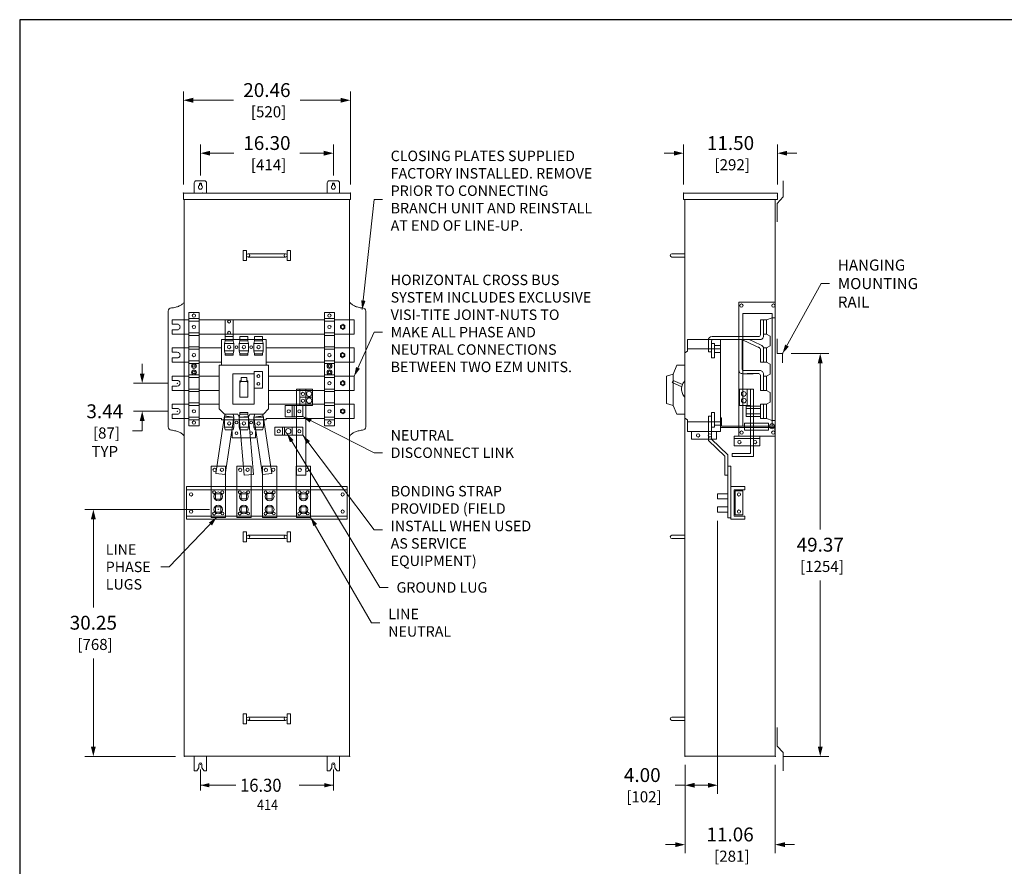
# Model space of a CAD drawing. Units: inches. Extents: x 0 to 279, y 0 to 172.
# Drawn here: x 0 to 121, y 68 to 172 of the extents above; entities that cross this region are included whole.
import ezdxf
from ezdxf.enums import TextEntityAlignment as Align

# ---------------------------------------------------------------- set-up
doc = ezdxf.new("R2010")
doc.units = ezdxf.units.IN
doc.header["$MEASUREMENT"] = 0
for name, color, linetype, lineweight in [('CONTINUOUS1', 7, 'Continuous', 20), ('DIM', 2, 'Continuous', 20), ('TEXT1', 3, 'Continuous', 20)]:
    doc.layers.add(name, color=color, linetype=linetype, lineweight=lineweight)
doc.layers.add('VIEWPORT', color=9, linetype='Continuous', plot=False)
doc.styles.add('M_STANDARD', font='MEDUSA.SHX', dxfattribs={"width": 0.8})
doc.styles.add('RomanS', font='romans.shx')
doc.dimstyles.new('SchneiderElectric Dual Below', dxfattribs={"dimscale": 0, "dimtxt": 0.1, "dimasz": 0.07, "dimexe": 0.0625, "dimexo": 0.0625, "dimgap": 0.04, "dimtad": 0, "dimtih": 1, "dimtoh": 1, "dimrnd": 0.001, "dimzin": 4, "dimdsep": 46, "dimtxsty": 'RomanS', "dimblk": 'SEArrow', "dimcen": 0.09, "dimclrd": 256, "dimclre": 256, "dimclrt": 256, "dimadec": 0, "dimazin": 1, "dimtfac": 1, "dimtofl": 0, "dimtmove": 0, "dimatfit": 3, "dimldrblk": 'SEArrow', "dimfxl": 1, "dimtolj": 1, "dimtzin": 0, "dimlwd": -1, "dimlwe": -1, "dimarcsym": 0})

# ---------------------------------------------------------------- blocks, each defined once
blk = doc.blocks.new('M_PFN_101')
at = {"color": 0, "linetype": 'ByBlock'}
blk.add_solid([(0.0689, 0.0163), (0.0689, -0.0163), (0, 0)], dxfattribs=at)
blk = doc.blocks.new('M_PFN_100')
at = {"color": 0, "linetype": 'ByBlock'}
blk.add_solid([(-0.0689, 0.0163), (-0.0689, -0.0163), (0, 0)], dxfattribs=at)
blk = doc.blocks.new('M_PFN_2')
at = {"color": 0, "linetype": 'ByBlock'}
blk.add_point((0, 0), dxfattribs=at)
blk = doc.blocks.new('SEArrow')
at = {"linetype": 'ByBlock', "lineweight": -2}
blk.add_lwpolyline([(0, 0, 0, 0.5, 0), (-1, 0, 0.5, 0.5, 0)], format="xyseb", dxfattribs=at)
blk = doc.blocks.new('*D22')
at = {"layer": 'Defpoints', "color": 0, "transparency": 16777216}
for p in [(92.9, 155.26), (81.4, 150.37), (92.9, 150.37)]:
    blk.add_point(p, dxfattribs=at)
at = {"layer": 'DIM', "transparency": 16777216}
for p, q in [((81.4, 151.44), (81.4, 156.32)), ((92.9, 151.44), (92.9, 156.32)), ((80.21, 155.26), (79.02, 155.26)), ((94.09, 155.26), (95.28, 155.26))]:
    blk.add_line(p, q, dxfattribs=at)
at = {"layer": 'DIM', "transparency": 16777216, "xscale": 1.19, "yscale": 1.19, "zscale": 1.19}
blk.add_blockref('SEArrow', (81.4, 155.26), dxfattribs=at)
at = {"layer": 'DIM', "transparency": 16777216, "xscale": 1.19, "yscale": 1.19, "zscale": 1.19, "rotation": 180}
blk.add_blockref('SEArrow', (92.9, 155.26), dxfattribs=at)
at = {"layer": 'DIM', "transparency": 16777216, "insert": (87.15, 155.26), "char_height": 1.7, "attachment_point": 5, "style": 'RomanS'}
blk.add_mtext('\\A1;11.50\\P{\\H0.8x; [292]', dxfattribs=at)
blk = doc.blocks.new('*D23')
at = {"layer": 'Defpoints', "color": 0, "transparency": 16777216}
for p in [(93.54, 130.71), (92.63, 81.34), (98.15, 81.34)]:
    blk.add_point(p, dxfattribs=at)
at = {"layer": 'DIM', "transparency": 16777216}
for p, q in [((94.6, 130.71), (99.21, 130.71)), ((98.15, 129.52), (98.15, 109.16)), ((98.15, 82.53), (98.15, 102.9)), ((93.69, 81.34), (99.21, 81.34))]:
    blk.add_line(p, q, dxfattribs=at)
at = {"layer": 'DIM', "transparency": 16777216, "xscale": 1.19, "yscale": 1.19, "zscale": 1.19}
for p, rotation in [((98.15, 130.71), 90), ((98.15, 81.34), 270)]:
    blk.add_blockref('SEArrow', p, dxfattribs=dict(at, rotation=rotation))
at = {"layer": 'DIM', "transparency": 16777216, "insert": (98.15, 106.03), "char_height": 1.7, "attachment_point": 5, "style": 'RomanS'}
blk.add_mtext('\\A1;49.37\\P{\\H0.8x; [1254]', dxfattribs=at)
blk = doc.blocks.new('*D24')
at = {"layer": 'Defpoints', "color": 0, "transparency": 16777216}
for p in [(85.57, 111.28), (81.57, 81.34), (85.57, 77.8)]:
    blk.add_point(p, dxfattribs=at)
at = {"layer": 'DIM', "transparency": 16777216}
for p, q in [((85.57, 110.22), (85.57, 76.74)), ((81.57, 80.28), (81.57, 76.74)), ((81.57, 77.8), (80.38, 77.8)), ((84.38, 77.8), (82.76, 77.8))]:
    blk.add_line(p, q, dxfattribs=at)
at = {"layer": 'DIM', "transparency": 16777216, "xscale": 1.19, "yscale": 1.19, "zscale": 1.19, "rotation": 180}
blk.add_blockref('SEArrow', (81.57, 77.8), dxfattribs=at)
at = {"layer": 'DIM', "transparency": 16777216, "xscale": 1.19, "yscale": 1.19, "zscale": 1.19}
blk.add_blockref('SEArrow', (85.57, 77.8), dxfattribs=at)
at = {"layer": 'DIM', "transparency": 16777216, "insert": (76.33, 77.8), "char_height": 1.7, "attachment_point": 5, "style": 'RomanS'}
blk.add_mtext('\\A1;4.00\\P{\\H0.8x; [102]', dxfattribs=at)
blk = doc.blocks.new('*D25')
at = {"layer": 'Defpoints', "color": 0, "transparency": 16777216}
for p in [(81.57, 81.34), (92.63, 81.34), (92.63, 70.52)]:
    blk.add_point(p, dxfattribs=at)
at = {"layer": 'DIM', "transparency": 16777216}
for p, q in [((81.57, 80.28), (81.57, 69.46)), ((92.63, 80.28), (92.63, 69.46)), ((80.38, 70.52), (79.19, 70.52)), ((93.82, 70.52), (95.01, 70.52))]:
    blk.add_line(p, q, dxfattribs=at)
at = {"layer": 'DIM', "transparency": 16777216, "xscale": 1.19, "yscale": 1.19, "zscale": 1.19}
blk.add_blockref('SEArrow', (81.57, 70.52), dxfattribs=at)
at = {"layer": 'DIM', "transparency": 16777216, "xscale": 1.19, "yscale": 1.19, "zscale": 1.19, "rotation": 180}
blk.add_blockref('SEArrow', (92.63, 70.52), dxfattribs=at)
at = {"layer": 'DIM', "transparency": 16777216, "insert": (87.1, 70.52), "char_height": 1.7, "attachment_point": 5, "style": 'RomanS'}
blk.add_mtext('\\A1;11.06\\P{\\H0.8x; [281]', dxfattribs=at)
blk = doc.blocks.new('*D26')
at = {"layer": 'Defpoints', "color": 0, "transparency": 16777216}
for p in [(40.54, 161.75), (20.08, 150.37), (40.54, 150.37)]:
    blk.add_point(p, dxfattribs=at)
at = {"layer": 'DIM', "transparency": 16777216}
for p, q in [((20.08, 151.44), (20.08, 162.81)), ((40.54, 151.44), (40.54, 162.81)), ((21.27, 161.75), (26.23, 161.75)), ((39.35, 161.75), (34.39, 161.75))]:
    blk.add_line(p, q, dxfattribs=at)
at = {"layer": 'DIM', "transparency": 16777216, "xscale": 1.19, "yscale": 1.19, "zscale": 1.19, "rotation": 180}
blk.add_blockref('SEArrow', (20.08, 161.75), dxfattribs=at)
at = {"layer": 'DIM', "transparency": 16777216, "xscale": 1.19, "yscale": 1.19, "zscale": 1.19}
blk.add_blockref('SEArrow', (40.54, 161.75), dxfattribs=at)
at = {"layer": 'DIM', "transparency": 16777216, "insert": (30.31, 161.75), "char_height": 1.7, "attachment_point": 5, "style": 'RomanS'}
blk.add_mtext('\\A1;20.46\\P{\\H0.8x; [520]', dxfattribs=at)
blk = doc.blocks.new('*D27')
at = {"layer": 'Defpoints', "color": 0, "transparency": 16777216}
for p in [(38.46, 155.26), (22.16, 151.47), (38.46, 151.47)]:
    blk.add_point(p, dxfattribs=at)
at = {"layer": 'DIM', "transparency": 16777216}
for p, q in [((22.16, 152.54), (22.16, 156.32)), ((38.46, 152.54), (38.46, 156.32)), ((23.35, 155.26), (26.26, 155.26)), ((37.27, 155.26), (34.36, 155.26))]:
    blk.add_line(p, q, dxfattribs=at)
at = {"layer": 'DIM', "transparency": 16777216, "xscale": 1.19, "yscale": 1.19, "zscale": 1.19, "rotation": 180}
blk.add_blockref('SEArrow', (22.16, 155.26), dxfattribs=at)
at = {"layer": 'DIM', "transparency": 16777216, "xscale": 1.19, "yscale": 1.19, "zscale": 1.19}
blk.add_blockref('SEArrow', (38.46, 155.26), dxfattribs=at)
at = {"layer": 'DIM', "transparency": 16777216, "insert": (30.31, 155.26), "char_height": 1.7, "attachment_point": 5, "style": 'RomanS'}
blk.add_mtext('\\A1;16.30\\P{\\H0.8x; [414]', dxfattribs=at)
blk = doc.blocks.new('*D28')
at = {"layer": 'Defpoints', "color": 0, "transparency": 16777216}
for p in [(19.32, 127.07), (15.02, 123.63), (19.32, 123.63)]:
    blk.add_point(p, dxfattribs=at)
at = {"layer": 'DIM', "transparency": 16777216}
for p, q in [((15.02, 128.26), (15.02, 129.45)), ((18.26, 127.07), (13.96, 127.07)), ((18.26, 123.63), (13.96, 123.63)), ((15.02, 122.44), (15.02, 121.25)), ((15.02, 121.25), (13.83, 121.25))]:
    blk.add_line(p, q, dxfattribs=at)
at = {"layer": 'DIM', "transparency": 16777216, "xscale": 1.19, "yscale": 1.19, "zscale": 1.19}
for p, rotation in [((15.02, 127.07), 270), ((15.02, 123.63), 90)]:
    blk.add_blockref('SEArrow', p, dxfattribs=dict(at, rotation=rotation))
at = {"layer": 'DIM', "transparency": 16777216, "insert": (10.43, 121.25), "char_height": 1.7, "attachment_point": 5, "style": 'RomanS'}
blk.add_mtext('\\A1;3.44\\P{\\H0.8x; [87]\\PTYP', dxfattribs=at)
blk = doc.blocks.new('*D29')
at = {"layer": 'Defpoints', "color": 0, "transparency": 16777216}
for p in [(24.34, 111.59), (9.03, 81.34), (20.17, 81.34)]:
    blk.add_point(p, dxfattribs=at)
at = {"layer": 'DIM', "transparency": 16777216}
for p, q in [((23.28, 111.59), (7.97, 111.59)), ((9.03, 110.4), (9.03, 99.6)), ((9.03, 82.53), (9.03, 93.34)), ((19.11, 81.34), (7.97, 81.34))]:
    blk.add_line(p, q, dxfattribs=at)
at = {"layer": 'DIM', "transparency": 16777216, "xscale": 1.19, "yscale": 1.19, "zscale": 1.19}
for p, rotation in [((9.03, 111.59), 90), ((9.03, 81.34), 270)]:
    blk.add_blockref('SEArrow', p, dxfattribs=dict(at, rotation=rotation))
at = {"layer": 'DIM', "transparency": 16777216, "insert": (9.03, 96.47), "char_height": 1.7, "attachment_point": 5, "style": 'RomanS'}
blk.add_mtext('\\A1;30.25\\P{\\H0.8x; [768]', dxfattribs=at)

msp = doc.modelspace()

# ---------------------------------------------------------------- linework, layer by layer
at = {"layer": 'CONTINUOUS1'}
for p, q in [((32.609, 142.926), (28.009, 142.926)), ((28.009, 142.526), (32.609, 142.526)), ((18.199, 135.892), (18.199, 121.713)), ((20.737, 134.837), (20.737, 135.757)), ((21.987, 134.837), (21.987, 135.757)), ((42.419, 135.892), (42.419, 121.713)), ((20.737, 134.618), (20.737, 122.97)), ((21.987, 134.837), (37.352, 134.837)), ((21.987, 134.618), (21.987, 122.97)), ((92.238, 135.087), (92.628, 135.087)), ((20.737, 133.087), (20.737, 131.397)), ((21.987, 133.087), (21.987, 131.397)), ((37.352, 133.087), (21.987, 133.087)), ((86.28, 132.791), (86.028, 132.791)), ((86.28, 132.791), (89.172, 132.791)), ((24.752, 129.281), (24.752, 132.411)), ((25.098, 131.927), (25.194, 132.281)), ((25.194, 132.281), (26.154, 132.281)), ((26.258, 131.927), (26.154, 132.281)), ((26.904, 131.927), (27, 132.281)), ((27, 132.281), (27.96, 132.281)), ((28.064, 131.927), (27.96, 132.281)), ((28.71, 131.927), (28.806, 132.281)), ((28.806, 132.281), (29.766, 132.281)), ((29.87, 131.927), (29.766, 132.281)), ((85.906, 131.695), (85.18, 131.695)), ((86.28, 132.411), (86.028, 132.411)), ((86.28, 132.411), (89.172, 132.411)), ((88.153, 130.142), (88.153, 132.411)), ((88.189, 130.095), (88.189, 132.411)), ((88.527, 132.411), (90.331, 131.585)), ((88.562, 130.14), (88.562, 132.411)), ((90.617, 132.785), (89.172, 132.785)), ((90.814, 132.411), (89.172, 132.411)), ((25.098, 131.042), (25.194, 130.688)), ((26.258, 131.042), (26.154, 130.688)), ((26.904, 131.042), (27, 130.688)), ((28.064, 131.042), (27.96, 130.688)), ((28.71, 131.042), (28.806, 130.688)), ((29.87, 131.042), (29.766, 130.688)), ((30.224, 131.397), (37.352, 131.397)), ((38.602, 131.397), (41.019, 131.397)), ((81.892, 131.294), (85.906, 131.294)), ((85.906, 131.294), (85.18, 131.294)), ((85.906, 130.828), (85.18, 130.828)), ((20.737, 129.647), (20.737, 127.941)), ((21.987, 129.647), (21.987, 127.941)), ((30.224, 129.647), (37.352, 129.647)), ((38.602, 129.647), (40.449, 129.647)), ((88.562, 128.813), (88.562, 130.14)), ((80.101, 128.193), (80.101, 124.351)), ((90.814, 128.617), (89.172, 128.617)), ((90.617, 128.243), (89.172, 128.243)), ((27.004, 127.139), (27.134, 127.326)), ((27.834, 127.326), (27.964, 127.139)), ((30.524, 127.941), (37.352, 127.941)), ((38.602, 127.941), (41.019, 127.941)), ((20.737, 126.191), (20.737, 124.501)), ((21.987, 126.191), (21.987, 124.501)), ((30.524, 126.191), (37.352, 126.191)), ((34.344, 126.343), (34.344, 124.349)), ((38.602, 126.191), (41.019, 126.191)), ((21.987, 124.501), (24.452, 124.501)), ((30.524, 124.501), (37.352, 124.501)), ((34.344, 125.346), (35.888, 125.346)), ((38.602, 124.501), (41.019, 124.501)), ((25.102, 122.92), (25.198, 123.274)), ((26.262, 122.92), (26.158, 123.274)), ((26.758, 123.274), (26.908, 122.92)), ((26.908, 122.92), (27.004, 123.274)), ((28.068, 122.92), (27.964, 123.274)), ((28.068, 122.92), (28.218, 123.274)), ((28.714, 122.92), (28.81, 123.274)), ((29.874, 122.92), (29.77, 123.274)), ((89.064, 124.177), (89.064, 123.075)), ((20.737, 122.751), (20.737, 121.848)), ((21.987, 122.751), (21.987, 121.848)), ((21.987, 122.751), (24.752, 122.751)), ((24.752, 122.751), (24.752, 122.575)), ((24.752, 122.575), (30.224, 122.575)), ((30.224, 122.751), (36.789, 122.751)), ((30.224, 122.751), (30.224, 122.575)), ((37.352, 122.751), (36.789, 122.751)), ((41.019, 122.751), (38.602, 122.751)), ((81.892, 122.343), (85.906, 122.343)), ((85.906, 122.343), (85.18, 122.343)), ((85.906, 121.942), (85.18, 121.942)), ((91.564, 122.751), (92.238, 122.511)), ((92.238, 122.511), (92.628, 122.511)), ((25.102, 121.691), (25.198, 121.337)), ((25.198, 121.337), (26.158, 121.337)), ((26.262, 121.691), (26.158, 121.337)), ((26.908, 121.691), (27.004, 121.337)), ((27.004, 121.337), (27.964, 121.337)), ((28.068, 121.691), (27.964, 121.337)), ((28.714, 121.691), (28.81, 121.337)), ((28.81, 121.337), (29.77, 121.337)), ((29.874, 121.691), (29.77, 121.337)), ((33.412, 120.686), (33.412, 121.686)), ((34.698, 121.686), (34.709, 121.686)), ((34.698, 120.686), (34.698, 121.686)), ((34.698, 120.686), (34.709, 120.686)), ((20.449, 114.018), (40.169, 114.018)), ((20.449, 110.772), (40.169, 110.772)), ((32.609, 108.441), (28.009, 108.441)), ((28.009, 108.041), (32.609, 108.041)), ((32.609, 86.141), (28.009, 86.141)), ((28.009, 85.741), (32.609, 85.741)), ((21.409, 81.344), (21.409, 79.574)), ((37.706, 81.344), (37.706, 79.574)), ((26.49, 77.798), (22.159, 77.798)), ((38.456, 77.798), (34.276, 77.798))]:
    msp.add_line(p, q, dxfattribs=at)
at = {"layer": 'CONTINUOUS1', "flags": 128}
for points in [[(22.909, 151.624, 0.4142136), (22.659, 151.874), (21.659, 151.874, 0.4142136), (21.409, 151.624), (21.409, 150.374), (22.909, 150.374)], [(37.709, 151.624, -0.4142136), (37.959, 151.874), (38.959, 151.874, -0.4142136), (39.209, 151.624), (39.209, 150.374), (37.709, 150.374)], [(81.568, 142.926), (79.968, 142.926, 0.9999978), (79.968, 142.526), (81.568, 142.526)], [(81.568, 108.441), (79.968, 108.441, 0.9999977), (79.968, 108.041), (81.568, 108.041)], [(81.568, 86.141), (79.968, 86.141, 0.9999977), (79.968, 85.741), (81.568, 85.741)]]:
    msp.add_lwpolyline(points, format="xyb", close=True, dxfattribs=at)
for points in [[(22.034, 151.31, 0.2679492), (21.909, 151.094, 0.4142136), (22.159, 150.844, 0.4142136), (22.409, 151.094)], [(22.034, 151.31), (22.034, 151.474, -0.4142136), (22.159, 151.599, -0.4142136), (22.284, 151.474), (22.284, 151.31)], [(38.584, 151.31, -0.2679492), (38.709, 151.094, -0.4142136), (38.459, 150.844, -0.4142136), (38.209, 151.094)], [(38.584, 151.31), (38.584, 151.474, 0.4142136), (38.459, 151.599, 0.4142136), (38.334, 151.474), (38.334, 151.31)], [(18.599, 136.292, 0.0345696), (19.126, 136.383, 0.0214476), (19.356, 136.451, 0.0246993), (19.563, 136.534, 0.0281514), (19.748, 136.631, 0.0315162), (19.911, 136.743, 0.0343557), (20.051, 136.871, 0.0361635), (20.169, 137.012)], [(42.019, 136.292, -0.0345696), (41.492, 136.383, -0.0214476), (41.262, 136.451, -0.0246993), (41.055, 136.534, -0.0281514), (40.87, 136.631, -0.0315162), (40.707, 136.743, -0.0343557), (40.567, 136.871, -0.0361635), (40.449, 137.012)], [(18.699, 134.304), (19.324, 134.304, -1.0000003), (19.324, 133.621), (18.699, 133.621)], [(91.19, 134.837), (91.19, 133.087), (91.19, 132.852, -0.4473394), (90.749, 132.411), (89.217, 132.411)], [(90.814, 133.998), (90.814, 133.123), (90.814, 133.005, -0.4473394), (90.594, 132.785), (89.737, 132.785)], [(86.028, 132.791), (85.118, 132.791), (84.882, 132.791, 0.4473394), (84.442, 132.35), (84.442, 130.936)], [(86.028, 132.411), (85.153, 132.411), (85.035, 132.411, 0.4473394), (84.815, 132.191), (84.815, 131.452)], [(88.527, 132.411), (90.331, 131.585, -0.0369553), (90.531, 131.505, -0.0226115), (90.617, 131.458, -0.027929), (90.69, 131.408, -0.0366736), (90.747, 131.357, -0.0232516), (90.77, 131.331, -0.0277418), (90.788, 131.306, -0.0332792), (90.801, 131.281, -0.0397051), (90.81, 131.256, -0.0463104), (90.815, 131.232, -0.051631), (90.814, 131.209)], [(91.19, 131.397, 0.0401462), (91.191, 131.42, 0.0367393), (91.188, 131.444, 0.0328347), (91.182, 131.469, 0.0289613), (91.172, 131.494, 0.0254301), (91.159, 131.519, 0.0223701), (91.142, 131.545, 0.037483), (91.099, 131.596, 0.0304728), (91.044, 131.646, 0.0258963), (90.978, 131.693, 0.0444875), (90.824, 131.773), (89.425, 132.411)], [(18.699, 130.864), (19.324, 130.864, -1.0000003), (19.324, 130.181), (18.699, 130.181)], [(89.921, 128.24), (89.01, 128.24), (88.63, 128.24, -0.4473394), (88.189, 128.681), (88.189, 130.095)], [(89.921, 128.616), (89.046, 128.616), (88.783, 128.616, -0.4473394), (88.562, 128.836), (88.562, 129.575)], [(91.19, 126.191), (91.19, 127.941), (91.19, 128.176, 0.4473394), (90.749, 128.617), (89.217, 128.617)], [(90.814, 127.03), (90.814, 127.905), (90.814, 128.023, 0.4473394), (90.594, 128.243), (89.737, 128.243)], [(18.699, 127.407), (19.324, 127.407, -1.0000003), (19.324, 126.724), (18.699, 126.724)], [(81.568, 127.35, 0.1039946), (81.258, 126.906, 0.1011968), (81.149, 126.369, 0.0974495), (81.258, 125.82, 0.094973), (81.568, 125.346)], [(18.699, 123.967), (19.324, 123.967, -1.0000002), (19.324, 123.284), (18.699, 123.284)], [(18.599, 121.313, -0.0345696), (19.126, 121.222, -0.0214476), (19.356, 121.154, -0.0246993), (19.563, 121.071, -0.0281514), (19.748, 120.974, -0.0315162), (19.911, 120.861, -0.0343557), (20.051, 120.734, -0.0361635), (20.169, 120.592)], [(42.019, 121.313, 0.0345696), (41.492, 121.222, 0.0214476), (41.262, 121.154, 0.0246993), (41.055, 121.071, 0.0281514), (40.87, 120.974, 0.0315162), (40.707, 120.861, 0.0343557), (40.567, 120.734, 0.0361635), (40.449, 120.592)], [(22.909, 79.574), (22.609, 79.574), (22.346, 79.92), (22.346, 80.354, 0.9999977), (21.971, 80.354), (21.971, 79.92), (21.709, 79.574), (21.409, 79.574)], [(39.206, 79.574), (38.906, 79.574), (38.644, 79.92), (38.644, 80.354, 0.9999977), (38.269, 80.354), (38.269, 79.92), (38.006, 79.574), (37.706, 79.574)]]:
    msp.add_lwpolyline(points, format="xyb", dxfattribs=at)
for points in [[(92.873, 146.86), (92.873, 149.113), (93.611, 149.904), (93.611, 151.857)], [(27.409, 143.326), (27.409, 142.126), (27.809, 142.126), (27.809, 143.326), (27.409, 143.326)], [(32.809, 143.326), (32.809, 142.126), (33.209, 142.126), (33.209, 143.326), (32.809, 143.326)], [(92.628, 120.592), (88.153, 120.592), (88.153, 137.012), (92.628, 137.012)], [(20.737, 135.112), (20.737, 135.757), (21.987, 135.757), (21.987, 135.112)], [(37.352, 135.112), (37.352, 135.757), (38.602, 135.757), (38.602, 135.112)], [(37.352, 135.757), (38.602, 135.757), (38.602, 121.848), (37.352, 121.848), (37.352, 135.757)], [(18.699, 134.304), (18.699, 134.837), (20.737, 134.837)], [(38.602, 134.837), (41.019, 134.837), (41.019, 133.087), (38.602, 133.087)], [(40.449, 134.837), (41.019, 134.837), (41.019, 133.087), (40.449, 133.087)], [(91.19, 132.852), (91.19, 134.837), (90.814, 134.837), (90.814, 132.982)], [(91.564, 134.837), (91.564, 133.087), (91.19, 133.087), (91.19, 134.837), (91.564, 134.837)], [(20.737, 133.087), (18.699, 133.087), (18.699, 133.621)], [(24.752, 132.411), (30.224, 132.411), (30.224, 129.281)], [(25.098, 131.927), (25.098, 131.042), (26.258, 131.042), (26.258, 131.927), (25.098, 131.927)], [(25.194, 132.281), (25.194, 132.785), (26.154, 132.785), (26.154, 132.281)], [(26.904, 131.927), (26.904, 131.042), (28.064, 131.042), (28.064, 131.927), (26.904, 131.927)], [(27, 132.281), (27, 132.785), (27.96, 132.785), (27.96, 132.281)], [(28.71, 131.927), (28.71, 131.042), (29.87, 131.042), (29.87, 131.927), (28.71, 131.927)], [(28.806, 132.281), (28.806, 132.785), (29.766, 132.785), (29.766, 132.281)], [(81.568, 130.79), (81.892, 130.99), (81.892, 132.411), (85.906, 132.411), (85.906, 121.154), (81.892, 121.154), (81.892, 122.575), (81.568, 122.775)], [(84.442, 130.936), (84.815, 130.936), (84.815, 131.946)], [(93.538, 129.561), (93.538, 130.714), (92.863, 130.714), (92.863, 132.497)], [(18.699, 130.864), (18.699, 131.397), (20.737, 131.397)], [(21.987, 131.397), (24.752, 131.397), (24.752, 129.647), (21.987, 129.647)], [(40.449, 131.397), (41.019, 131.397), (41.019, 129.647), (40.449, 129.647)], [(90.814, 131.209), (90.814, 129.647), (91.19, 129.647), (91.19, 131.397)], [(91.564, 131.397), (91.564, 129.647), (91.19, 129.647), (91.19, 131.397), (91.564, 131.397)], [(20.737, 129.647), (18.699, 129.647), (18.699, 130.181)], [(24.452, 123.937), (24.452, 129.281), (30.524, 129.281), (30.524, 123.937), (29.874, 123.274), (28.218, 123.274)], [(81.568, 129.281), (80.56, 129.281), (80.101, 128.193), (79.294, 127.943), (79.294, 124.601), (80.101, 124.351), (80.56, 123.274), (81.568, 123.274)], [(91.19, 128.176), (91.19, 126.191), (90.814, 126.191), (90.814, 128.046)], [(18.699, 127.407), (18.699, 127.941), (20.737, 127.941)], [(21.987, 127.941), (24.452, 127.941), (24.452, 126.191), (21.987, 126.191)], [(27.004, 127.139), (27.004, 127.35), (27.134, 127.35)], [(27.004, 127.139), (27.004, 125.346), (27.964, 125.346), (27.964, 127.139)], [(27.964, 127.139), (27.964, 127.35), (27.834, 127.35)], [(40.449, 127.941), (41.019, 127.941), (41.019, 126.191), (40.449, 126.191)], [(81.17, 126.609), (79.977, 127.143), (80.101, 127.423), (81.261, 126.912)], [(91.564, 127.941), (91.564, 126.191), (91.19, 126.191), (91.19, 127.941), (91.564, 127.941)], [(20.737, 126.191), (18.699, 126.191), (18.699, 126.724)], [(35.079, 126.343), (35.888, 126.343), (35.888, 124.349), (34.698, 124.349)], [(18.699, 123.967), (18.699, 124.501), (20.737, 124.501)], [(33.419, 124.349), (32.547, 124.349), (32.547, 122.97), (33.419, 122.97)], [(33.669, 124.349), (33.419, 124.349), (33.419, 122.97), (33.669, 122.97)], [(33.919, 124.349), (33.669, 124.349), (33.669, 122.97), (33.919, 122.97)], [(33.919, 124.349), (34.698, 124.349), (34.698, 122.972), (33.919, 122.972)], [(40.449, 124.501), (41.019, 124.501), (41.019, 122.751), (40.449, 122.751)], [(91.19, 124.501), (90.816, 124.501), (90.816, 122.751), (91.19, 122.751)], [(91.564, 124.501), (91.564, 122.751), (91.19, 122.751), (91.19, 124.501), (91.564, 124.501)], [(18.699, 123.284), (18.699, 122.751), (20.737, 122.751)], [(26.758, 123.274), (25.102, 123.274), (24.452, 123.937)], [(90.816, 123.953), (89.064, 123.953), (89.064, 124.277), (90.816, 124.277)], [(90.816, 122.975), (89.064, 122.975), (89.064, 123.299), (90.816, 123.299)], [(20.737, 122.392), (20.737, 121.848), (21.987, 121.848), (21.987, 122.392)], [(25.102, 122.92), (25.102, 121.691), (26.262, 121.691), (26.262, 122.92), (25.102, 122.92)], [(26.908, 122.92), (26.908, 121.691), (28.068, 121.691), (28.068, 122.92), (26.908, 122.92)], [(28.714, 122.92), (28.714, 121.691), (29.874, 121.691), (29.874, 122.92), (28.714, 122.92)], [(37.352, 122.492), (37.352, 121.848), (38.602, 121.848), (38.602, 122.492)], [(26.062, 121.154), (26.062, 120.368), (28.914, 120.368), (28.914, 121.154)], [(82.362, 121.154), (82.362, 120.203), (85.436, 120.203), (85.436, 121.154)], [(86.829, 113.533), (85.568, 113.533), (85.568, 112.884), (86.829, 112.884)], [(86.829, 111.931), (85.568, 111.931), (85.568, 111.282), (86.829, 111.282)], [(27.409, 108.841), (27.409, 107.641), (27.809, 107.641), (27.809, 108.841), (27.409, 108.841)], [(32.809, 108.841), (32.809, 107.641), (33.209, 107.641), (33.209, 108.841), (32.809, 108.841)], [(27.409, 86.541), (27.409, 85.341), (27.809, 85.341), (27.809, 86.541), (27.409, 86.541)], [(32.809, 86.541), (32.809, 85.341), (33.209, 85.341), (33.209, 86.541), (32.809, 86.541)], [(92.863, 84.857), (92.863, 82.604), (93.601, 81.813), (93.601, 79.574)], [(21.409, 81.344), (22.909, 81.344), (22.909, 79.574)], [(37.706, 81.344), (39.206, 81.344), (39.206, 79.574)], [(22.159, 79.724), (22.159, 77.798), (22.159, 77.168)], [(38.456, 79.724), (38.456, 77.798), (38.456, 77.168)]]:
    msp.add_lwpolyline(points, dxfattribs=at)
for points in [[(20.079, 150.374), (40.539, 150.374), (40.539, 149.567), (20.079, 149.567)], [(81.403, 150.374), (92.903, 150.374), (92.903, 149.567), (81.403, 149.567)], [(40.449, 149.567), (20.169, 149.567), (20.169, 81.344), (40.449, 81.344)], [(81.568, 81.344), (92.628, 81.344), (92.628, 149.567), (81.568, 149.567)], [(88.653, 135.612), (92.238, 135.612), (92.238, 121.79), (88.653, 121.79)], [(20.737, 134.989), (20.737, 134.685), (21.987, 134.685), (21.987, 134.989)], [(25.194, 134.837), (26.154, 134.837), (26.154, 132.785), (25.194, 132.785)], [(37.352, 134.989), (37.352, 134.685), (38.602, 134.685), (38.602, 134.989)], [(39.6, 134.288), (39.318, 134.125), (39.318, 133.8), (39.6, 133.637), (39.881, 133.8), (39.881, 134.125)], [(92.238, 135.087), (91.564, 134.837), (91.564, 133.087), (92.027, 132.837), (92.027, 131.647), (91.564, 131.397), (91.564, 129.647), (92.027, 129.397), (92.027, 128.191), (91.564, 127.941), (91.564, 126.191), (92.027, 125.941), (92.027, 124.751), (91.564, 124.501), (91.564, 122.751), (92.238, 122.511)], [(20.737, 133.239), (20.737, 132.935), (21.987, 132.935), (21.987, 133.239)], [(37.352, 133.239), (37.352, 132.935), (38.602, 132.935), (38.602, 133.239)], [(84.815, 130.172), (84.815, 131.946), (85.18, 131.946), (85.18, 130.172)], [(20.737, 131.549), (20.737, 131.245), (21.987, 131.245), (21.987, 131.549)], [(25.194, 130.498), (25.194, 130.688), (26.154, 130.688), (26.154, 130.498)], [(27, 130.498), (27, 130.688), (27.96, 130.688), (27.96, 130.498)], [(28.806, 130.498), (28.806, 130.688), (29.766, 130.688), (29.766, 130.498)], [(37.352, 131.549), (37.352, 131.245), (38.602, 131.245), (38.602, 131.549)], [(39.598, 130.842), (39.316, 130.68), (39.316, 130.354), (39.598, 130.191), (39.88, 130.354), (39.88, 130.68)], [(20.737, 129.799), (20.737, 129.495), (21.987, 129.495), (21.987, 129.799)], [(37.352, 129.799), (37.352, 129.495), (38.602, 129.495), (38.602, 129.799)], [(20.737, 128.093), (20.737, 127.789), (21.987, 127.789), (21.987, 128.093)], [(26.151, 128.216), (28.753, 128.216), (28.753, 124.501), (26.151, 124.501)], [(29.766, 128.521), (29.766, 126.459), (28.753, 126.459), (28.753, 128.521)], [(37.352, 128.093), (37.352, 127.789), (38.602, 127.789), (38.602, 128.093)], [(27.134, 127.77), (27.134, 127.276), (27.834, 127.276), (27.834, 127.77)], [(39.6, 127.391), (39.318, 127.228), (39.318, 126.903), (39.6, 126.74), (39.881, 126.903), (39.881, 127.228)], [(20.737, 126.343), (20.737, 126.039), (21.987, 126.039), (21.987, 126.343)], [(35.079, 126.343), (35.079, 115.82), (33.919, 115.82), (33.919, 126.343)], [(37.352, 126.343), (37.352, 126.039), (38.602, 126.039), (38.602, 126.343)], [(89.588, 126.343), (89.588, 118.475), (87.364, 118.475), (87.364, 118.099), (89.964, 118.099), (89.964, 126.343)], [(88.238, 126.343), (89.212, 126.343), (89.212, 124.349), (88.238, 124.349)], [(89.212, 126.343), (89.588, 126.343), (89.588, 124.349), (89.212, 124.349)], [(20.737, 124.653), (20.737, 124.349), (21.987, 124.349), (21.987, 124.653)], [(37.352, 124.653), (37.352, 124.349), (38.602, 124.349), (38.602, 124.653)], [(27.004, 123.274), (27.004, 123.465), (27.964, 123.465), (27.964, 123.274)], [(39.6, 123.951), (39.318, 123.788), (39.318, 123.463), (39.6, 123.3), (39.881, 123.463), (39.881, 123.788)], [(84.815, 123.465), (84.815, 121.691), (85.18, 121.691), (85.18, 123.465)], [(20.737, 122.903), (20.737, 122.599), (21.987, 122.599), (21.987, 122.903)], [(26.262, 122.92), (25.207, 115.863), (24.055, 116.005), (25.11, 123.062)], [(28.065, 123.001), (28.669, 115.901), (27.512, 115.82), (26.908, 122.92)], [(29.865, 123.062), (30.92, 116.005), (29.769, 115.863), (28.714, 122.92)], [(37.352, 122.903), (37.352, 122.599), (38.602, 122.599), (38.602, 122.903)], [(84.442, 123.013), (84.442, 120.045), (86.453, 118.143), (86.453, 115.82), (86.829, 115.82), (86.829, 118.299), (84.815, 120.203), (84.815, 123.013)], [(85.906, 122.823), (86.055, 122.823), (86.055, 121.79), (92.628, 121.79), (92.628, 120.848), (92.586, 120.848), (92.586, 121.641), (85.906, 121.641)], [(88.856, 122.183), (88.856, 121.31), (91.791, 121.31), (91.791, 122.183)], [(34.698, 120.686), (34.698, 121.686), (31.294, 121.686), (31.294, 120.686)], [(32.216, 120.686), (32.216, 121.686), (32.466, 121.686), (32.466, 120.686)], [(87.601, 120.315), (87.601, 120.592), (90.751, 120.592), (90.751, 120.315)], [(87.601, 120.315), (87.601, 119.39), (90.751, 119.39), (90.751, 120.315)], [(23.469, 116.906), (25.219, 116.906), (25.222, 110.633), (23.472, 110.633)], [(26.612, 116.906), (28.362, 116.906), (28.365, 110.633), (26.615, 110.633)], [(29.762, 116.906), (31.512, 116.906), (31.515, 110.633), (29.765, 110.633)], [(33.917, 116.906), (35.667, 116.906), (35.671, 110.633), (33.921, 110.633)], [(86.829, 116.906), (86.829, 110.567), (87.205, 110.567), (87.205, 116.906)], [(20.449, 114.394), (40.169, 114.394), (40.169, 110.396), (20.449, 110.396)], [(24.013, 113.52), (24.662, 113.52), (24.662, 112.871), (24.013, 112.871)], [(27.163, 113.533), (27.812, 113.533), (27.812, 112.884), (27.163, 112.884)], [(30.313, 113.546), (30.962, 113.546), (30.962, 112.897), (30.313, 112.897)], [(34.468, 113.533), (35.117, 113.533), (35.117, 112.884), (34.468, 112.884)], [(88.89, 114.394), (87.205, 114.394), (87.205, 110.396), (88.89, 110.396), (88.89, 110.772), (87.581, 110.772), (87.581, 114.018), (88.89, 114.018)], [(88.652, 113.9), (87.726, 113.9), (87.726, 110.942), (88.652, 110.942)], [(24.013, 111.918), (24.662, 111.918), (24.662, 111.269), (24.013, 111.269)], [(27.163, 111.918), (27.812, 111.918), (27.812, 111.269), (27.163, 111.269)], [(30.313, 111.931), (30.962, 111.931), (30.962, 111.282), (30.313, 111.282)], [(34.468, 111.931), (35.117, 111.931), (35.117, 111.282), (34.468, 111.282)]]:
    msp.add_lwpolyline(points, close=True, dxfattribs=at)
at = {"layer": 'CONTINUOUS1'}
for centre, radius in [((28.009, 142.726), 0.2), ((32.609, 142.726), 0.2), ((88.483, 136.588), 0.201), ((92.408, 136.588), 0.201), ((21.362, 135.362), 0.201), ((37.977, 135.362), 0.201), ((21.362, 133.962), 0.201), ((25.668, 134.621), 0.173), ((37.977, 133.962), 0.201), ((39.6, 133.962), 0.201), ((25.668, 133.261), 0.173), ((25.678, 131.494), 0.201), ((26.581, 131.494), 0.173), ((27.484, 131.494), 0.201), ((28.387, 131.494), 0.173), ((29.29, 131.494), 0.201), ((21.362, 130.522), 0.201), ((37.977, 130.522), 0.201), ((39.6, 130.522), 0.201), ((21.362, 129.183), 0.298), ((21.362, 129.183), 0.166), ((37.977, 129.181), 0.298), ((37.977, 129.181), 0.166), ((21.362, 128.405), 0.298), ((21.362, 128.405), 0.166), ((29.26, 127.946), 0.173), ((37.977, 128.403), 0.298), ((37.977, 128.403), 0.166), ((29.26, 127), 0.173), ((37.977, 127.066), 0.201), ((39.6, 127.066), 0.201), ((34.725, 125.762), 0.201), ((35.484, 125.765), 0.324), ((88.766, 125.765), 0.289), ((34.716, 124.92), 0.201), ((35.494, 124.939), 0.324), ((88.776, 124.939), 0.289), ((21.362, 123.626), 0.201), ((32.994, 123.626), 0.201), ((34.282, 123.626), 0.201), ((37.977, 123.626), 0.201), ((39.6, 123.626), 0.201), ((21.362, 122.242), 0.201), ((25.682, 122.142), 0.201), ((26.581, 122.264), 0.173), ((27.488, 122.142), 0.201), ((28.387, 122.264), 0.173), ((29.294, 122.142), 0.201), ((37.977, 122.242), 0.201), ((92.238, 121.79), 0.306), ((26.581, 120.94), 0.173), ((28.387, 120.94), 0.173), ((31.766, 121.186), 0.201), ((32.928, 121.194), 0.324), ((34.282, 121.186), 0.201), ((83.176, 120.678), 0.201), ((84.622, 120.678), 0.201), ((88.503, 121.017), 0.201), ((92.388, 121.017), 0.201), ((88.248, 119.852), 0.201), ((90.165, 119.852), 0.201), ((23.888, 116.449), 0.201), ((24.788, 116.456), 0.201), ((27.038, 116.449), 0.201), ((27.938, 116.456), 0.201), ((30.188, 116.449), 0.201), ((31.088, 116.456), 0.201), ((34.343, 116.449), 0.201), ((35.243, 116.456), 0.201), ((21.021, 113.446), 0.201), ((23.83, 113.703), 0.176), ((23.83, 113.703), 0.176), ((24.338, 113.196), 0.542), ((24.845, 113.703), 0.176), ((26.98, 113.703), 0.176), ((27.488, 113.196), 0.542), ((27.995, 113.703), 0.176), ((30.13, 113.703), 0.176), ((30.638, 113.196), 0.542), ((31.145, 113.703), 0.176), ((34.285, 113.703), 0.176), ((34.792, 113.196), 0.542), ((35.3, 113.703), 0.176), ((39.597, 113.446), 0.201), ((88.189, 113.446), 0.201), ((21.021, 111.344), 0.201), ((23.83, 111.086), 0.176), ((24.338, 111.594), 0.542), ((24.858, 111.099), 0.176), ((26.98, 111.086), 0.176), ((27.488, 111.594), 0.542), ((28.008, 111.099), 0.176), ((30.13, 111.086), 0.176), ((30.638, 111.594), 0.542), ((31.158, 111.099), 0.176), ((34.285, 111.086), 0.176), ((34.792, 111.594), 0.542), ((35.312, 111.099), 0.176), ((39.597, 111.344), 0.201), ((88.189, 111.344), 0.201), ((28.009, 108.241), 0.2), ((32.609, 108.241), 0.2), ((28.009, 85.941), 0.2), ((32.609, 85.941), 0.2)]:
    msp.add_circle(centre, radius, dxfattribs=at)
for centre, radius, start, end in [((22.159, 151.094), 0.25, 0, 60), ((38.459, 151.094), 0.25, 120, 180), ((18.609, 135.882), 0.41, 91.34865, 178.65135), ((42.009, 135.882), 0.41, 1.34865, 88.65135), ((18.609, 121.723), 0.41, 181.34865, 268.65135), ((42.009, 121.723), 0.41, 271.34865, 358.65135)]:
    msp.add_arc(centre, radius, start, end, dxfattribs=at)
at = {"layer": 'TEXT1', "flags": 128}
for points in [[(41.993, 136.1), (43.45, 149.598), (44.467, 149.598)], [(93.538, 130.714), (98.276, 139.284), (99.293, 139.284)], [(41.019, 127.941), (43.45, 133.332), (44.467, 133.332)], [(34.698, 122.972), (43.45, 118.552), (44.467, 118.552)], [(32.781, 120.905), (44.166, 102.042), (45.183, 102.042)], [(34.709, 120.686), (43.45, 109.118), (44.467, 109.118)], [(17.296, 104.557), (18.313, 104.557), (24.123, 110.633)], [(35.671, 110.633), (43.148, 97.715), (44.165, 97.715)]]:
    msp.add_lwpolyline(points, dxfattribs=at)
at = {"layer": 'VIEWPORT'}
msp.add_lwpolyline([(0, 0), (136.043, 0), (136.043, 15.504), (278.801, 15.504), (278.801, 171.623), (0, 171.623)], close=True, dxfattribs=at)

# ---------------------------------------------------------------- block references
at = {"layer": 'CONTINUOUS1', "xscale": 16, "yscale": 16, "zscale": 16}
for name, p, rotation in [('M_PFN_2', (22.159, 151.474), 90.00000000000595), ('M_PFN_2', (38.459, 151.474), 90.00000000000595), ('M_PFN_2', (20.079, 150.374), 90.00000000000595), ('M_PFN_2', (40.539, 150.374), 90.00000000000595), ('M_PFN_2', (81.403, 150.374), 90.00000000000595), ('M_PFN_2', (92.903, 150.016), 90.00000000000595), ('M_PFN_2', (19.324, 127.066), 180.0000000000117), ('M_PFN_2', (19.324, 123.626), 180.0000000000117), ('M_PFN_2', (24.338, 111.594), 180.0000000000117), ('M_PFN_2', (85.568, 111.282), 269.9999999999939), ('M_PFN_2', (20.169, 81.344), 180.0000000000117), ('M_PFN_2', (81.568, 81.344), 269.9999999999939), ('M_PFN_2', (81.568, 81.344), 269.9999999999939), ('M_PFN_2', (92.628, 81.344), 269.9999999999939), ('M_PFN_2', (22.159, 80.354), 269.9999999999939), ('M_PFN_2', (38.456, 80.354), 269.9999999999939), ('M_PFN_100', (22.159, 77.798), 180.0000000000117), ('M_PFN_101', (38.456, 77.798), 180.0000000000117)]:
    msp.add_blockref(name, p, dxfattribs=dict(at, rotation=rotation))
for p in [(22.414, 150.374), (93.538, 130.714), (40.449, 81.344), (92.628, 81.344)]:
    msp.add_blockref('M_PFN_2', p, dxfattribs=at)
at = {"layer": 'TEXT1'}
for name, p, xscale, yscale, zscale, rotation in [('M_PFN_101', (41.993, 136.1), 15.99999999999999, 15.99999999999999, 15.99999999999999, 82.41921926304559), ('M_PFN_101', (93.538, 130.714), 16, 16, 16, 61.06457371027078), ('M_PFN_101', (41.019, 127.941), 16, 16, 16, 65.73257163205662), ('M_PFN_101', (34.698, 122.972), 16, 16, 16, 333.2047905029852), ('M_PFN_100', (32.781, 120.905), 16, 16, 16, 121.2196616283394), ('M_PFN_101', (34.709, 120.685), 16, 16, 16, 307.6618963520681), ('M_PFN_101', (24.123, 110.633), 16, 16, 16, 228.4141217674608), ('M_PFN_100', (35.671, 110.633), 15.99999999999999, 15.99999999999999, 15.99999999999999, 120.7074266702221)]:
    msp.add_blockref(name, p, dxfattribs=dict(at, xscale=xscale, yscale=yscale, zscale=zscale, rotation=rotation))

# ---------------------------------------------------------------- texts
at = {"layer": 'CONTINUOUS1', "style": 'M_STANDARD', "width": 0.930783}
msp.add_text('16.30', height=1.6, rotation=360, dxfattribs=at).set_placement((27.023, 77.798), align=Align.MIDDLE_LEFT)
at = {"layer": 'CONTINUOUS1', "style": 'M_STANDARD', "width": 0.89305}
msp.add_text('414', height=1.28, rotation=360, dxfattribs=at).set_placement((30.383, 76.039), align=Align.TOP_CENTER)
at = {"layer": 'TEXT1', "attachment_point": 1, "style": 'RomanS'}
for s, insert, char_height, width in [('CLOSING PLATES SUPPLIED FACTORY INSTALLED. REMOVE PRIOR TO CONNECTING BRANCH UNIT AND REINSTALL AT END OF LINE-UP.', (45.484, 155.571), 1.28, 26.14857), ('HANGING MOUNTING RAIL', (100.311, 142.23), 1.36, 9.71429), ('HORIZONTAL CROSS BUS SYSTEM INCLUDES EXCLUSIVE VISI-TITE JOINT-NUTS TO MAKE ALL PHASE AND NEUTRAL CONNECTIONS BETWEEN TWO EZM UNITS.', (45.485, 140.372), 1.28, 24.92952), ('NEUTRAL DISCONNECT LINK', (45.485, 121.325), 1.28, 16.70095), ('BONDING STRAP PROVIDED (FIELD INSTALL WHEN USED AS SERVICE EQUIPMENT)', (45.485, 114.481), 1.28, 17.85372), ('LINE PHASE LUGS', (10.549, 107.331), 1.28, 5.72952), ('GROUND LUG', (46.201, 102.682), 1.28, 12.43429), ('LINE NEUTRAL', (45.183, 99.422), 1.28, 8.06928)]:
    msp.add_mtext(s, dxfattribs=dict(at, insert=insert, char_height=char_height, width=width))

# ---------------------------------------------------------------- dimensions: what is measured, and where the dimension line sits
at = {"layer": 'DIM'}
for base, p1, p2, picture, middle in [((40.539, 161.752), (20.079, 150.374), (40.539, 150.374), '*D26', (30.309, 161.752)), ((38.459, 155.256), (22.159, 151.474), (38.459, 151.474), '*D27', (30.309, 155.256)), ((92.903, 155.256), (81.403, 150.374), (92.903, 150.374), '*D22', (87.153, 155.256)), ((92.628, 70.519), (81.568, 81.344), (92.628, 81.344), '*D25', (87.098, 70.519))]:
    dim = msp.add_linear_dim(base=base, p1=p1, p2=p2, dimstyle='SchneiderElectric Dual Below', override={"dimscale": 17, "dimpost": '\\P{\\H0.8x;'}, dxfattribs=at)
    dim.commit()
    dim.dimension.update_dxf_attribs({"geometry": picture, "text_midpoint": middle})
for base, p1, p2, picture, middle in [((98.146, 81.344), (93.538, 130.714), (92.628, 81.344), '*D23', (98.146, 106.029)), ((9.035, 81.344), (24.338, 111.594), (20.169, 81.344), '*D29', (9.035, 96.469))]:
    dim = msp.add_linear_dim(base=base, p1=p1, p2=p2, angle=90, dimstyle='SchneiderElectric Dual Below', override={"dimscale": 17, "dimpost": '\\P{\\H0.8x;'}, dxfattribs=at)
    dim.commit()
    dim.dimension.update_dxf_attribs({"geometry": picture, "text_midpoint": middle})
dim = msp.add_linear_dim(base=(15.02, 123.626), p1=(19.324, 127.066), p2=(19.324, 123.626), angle=90, text='<>\\PTYP', dimstyle='SchneiderElectric Dual Below', override={"dimscale": 17, "dimpost": '\\P{\\H0.8x;'}, dxfattribs=at)
dim.commit()
dim.dimension.update_dxf_attribs({"geometry": '*D28', "text_midpoint": (10.43, 121.246)})
dim = msp.add_linear_dim(base=(85.568, 77.798), p1=(81.568, 81.344), p2=(85.568, 111.282), dimstyle='SchneiderElectric Dual Below', override={"dimscale": 17, "dimpost": '\\P{\\H0.8x;'}, dxfattribs=at)
dim.commit()
dim.dimension.update_dxf_attribs({"geometry": '*D24', "text_midpoint": (76.33, 77.798), "dimtype": 160})

doc.saveas('drawing.dxf')
